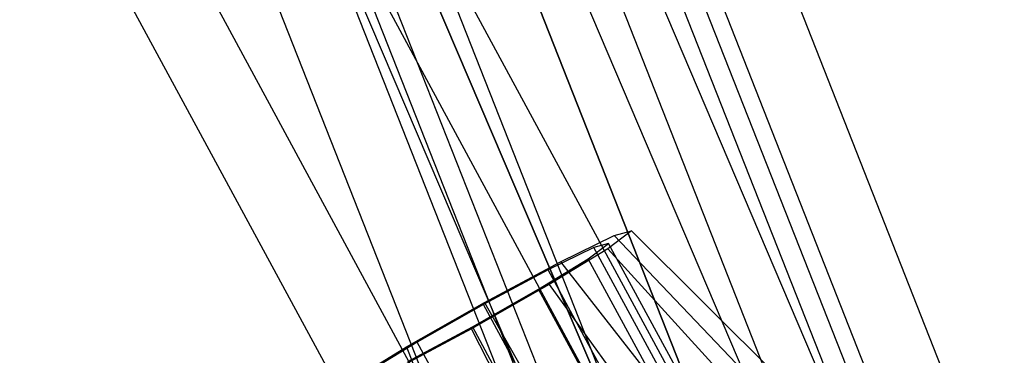
# Model space of a CAD drawing. Extents: x -5809 to 3983, y -5080 to 3884.
# Drawn here: x -3368 to -3312, y 1216 to 1235 of the extents above; entities that cross this region are included whole.
import ezdxf

# ---------------------------------------------------------------- set-up
doc = ezdxf.new("R2010")
doc.units = 0

msp = doc.modelspace()

# ---------------------------------------------------------------- linework, layer by layer
at = {"color": 0}
for p, q in [((-3946.489137, 2352.822361, 1080), (-3244.605636, 1054.782801, 1080)), ((-3950.2276, 2350.800878, 1087.361216), (-3248.344099, 1052.761318, 1087.361216)), ((-3950.2276, 2350.800878, 1072.638784), (-3248.344099, 1052.761318, 1072.638784)), ((-3957.704526, 2346.757911, 1087.361216), (-3255.821025, 1048.718351, 1087.361216)), ((-3957.704526, 2346.757911, 1072.638784), (-3255.821025, 1048.718351, 1072.638784)), ((-3961.442989, 2344.736428, 1080), (-3259.559488, 1046.696868, 1080)), ((-3332.92626, 1198.779394, 593.64627), (-3430.95355, 1428.779394, 570.88266)), ((-3426.70355, 1428.779394, 578.243876), (-3328.67626, 1198.779394, 601.007486)), ((-3328.67626, 1198.779394, 586.285054), (-3426.70355, 1428.779394, 563.521445)), ((-3320.17626, 1198.779394, 601.007486), (-3418.20355, 1428.779394, 578.243876)), ((-3320.17626, 1198.779394, 586.285054), (-3418.20355, 1428.779394, 563.521445)), ((-3315.92626, 1198.779394, 593.64627), (-3413.95355, 1428.779394, 570.88266)), ((-3345.063597, 1272.489668, 586.27127), (-3318.721322, 1205.615905, 589.27127)), ((-3345.063597, 1272.489668, 595.02127), (-3318.721322, 1205.615905, 598.02127)), ((-3343.972889, 1272.919309, 590.64627), (-3316.027171, 1201.97497, 593.64627)), ((-3348.043466, 1271.315867, 583.068547), (-3322.874992, 1207.421973, 586.068547)), ((-3348.043466, 1271.315867, 598.223992), (-3322.874992, 1207.421973, 601.223992)), ((-3352.114043, 1269.712424, 581.89627), (-3327.37521, 1206.909238, 584.89627)), ((-3352.114043, 1269.712424, 599.39627), (-3327.37521, 1206.909238, 602.39627)), ((-3356.18462, 1268.108981, 583.068547), (-3331.016146, 1204.215087, 586.068547)), ((-3356.18462, 1268.108981, 598.223992), (-3331.016146, 1204.215087, 601.223992)), ((-3359.164489, 1266.935179, 586.27127), (-3332.822213, 1200.061416, 589.27127)), ((-3359.164489, 1266.935179, 595.02127), (-3332.822213, 1200.061416, 598.02127)), ((-3332.309478, 1195.561198, 593.64627), (-3360.255197, 1266.505538, 590.64627)), ((-3311.375083, 1203.807476, 593.64627), (-3333.823283, 1260.795552, 590.64627)), ((-3318.685525, 1211.37766, 583.923552), (-3337.570337, 1259.319548, 580.923552)), ((-3318.685525, 1211.37766, 603.368988), (-3337.570337, 1259.319548, 600.368988)), ((-3346.616525, 1255.75616, 604.39627), (-3329.207716, 1211.561326, 607.39627)), ((-3329.207716, 1211.561326, 579.89627), (-3346.616525, 1255.75616, 576.89627)), ((-3336.777901, 1204.250884, 603.368988), (-3355.662713, 1252.192772, 600.368988)), ((-3336.777901, 1204.250884, 583.923552), (-3355.662713, 1252.192772, 580.923552)), ((-3336.961566, 1193.728692, 593.64627), (-3359.409766, 1250.716768, 590.64627)), ((-3337.625131, 1221.556134, 1072.805913), (-3334.568141, 1223.04801, 1076.223884)), ((-3333.584361, 1223.322193, 1080.621309), (-3334.937395, 1222.305216, 1084.819901)), ((-3334.568141, 1223.04801, 1076.223884), (-3333.584361, 1223.322193, 1080.621309)), ((-3334.568141, 1223.04801, 1076.223884), (-3325.102927, 1213.11048, 1074.755993)), ((-3333.584361, 1223.322193, 1080.621309), (-3323.725636, 1213.494337, 1080.912388)), ((-3335.72874, 1222.366336, 1076.77219), (-3338.327182, 1221.098241, 1073.866914)), ((-3334.937395, 1222.305216, 1084.819901), (-3338.264698, 1220.269577, 1087.694651)), ((-3336.042606, 1221.734962, 1084.078804), (-3334.892527, 1222.599392, 1080.510001)), ((-3334.892527, 1222.599392, 1080.510001), (-3335.72874, 1222.366336, 1076.77219)), ((-3308.124181, 1171.426586, 1076.747302), (-3335.72874, 1222.366336, 1076.77219)), ((-3334.937395, 1222.305216, 1084.819901), (-3325.619883, 1212.070569, 1086.790417)), ((-3307.287968, 1171.659642, 1080.485113), (-3334.892527, 1222.599392, 1080.510001)), ((-3338.870814, 1220.004669, 1086.522341), (-3336.042606, 1221.734962, 1084.078804)), ((-3308.438047, 1170.795211, 1084.053916), (-3336.042606, 1221.734962, 1084.078804)), ((-3341.936214, 1219.246312, 1071.283237), (-3337.625131, 1221.556134, 1072.805913)), ((-3337.625131, 1221.556134, 1072.805913), (-3329.382713, 1211.021853, 1069.970833)), ((-3338.327182, 1221.098241, 1073.866914), (-3341.991602, 1219.134893, 1072.57264)), ((-3310.722622, 1170.158491, 1073.842026), (-3338.327182, 1221.098241, 1073.866914)), ((-3338.264698, 1220.269577, 1087.694651), (-3342.674722, 1217.760724, 1088.475271)), ((-3342.619334, 1217.872143, 1087.185869), (-3338.870814, 1220.004669, 1086.522341)), ((-3311.266255, 1169.064918, 1086.497453), (-3338.870814, 1220.004669, 1086.522341)), ((-3338.264698, 1220.269577, 1087.694651), (-3330.278107, 1209.220674, 1090.815066)), ((-3346.346238, 1216.737459, 1072.063858), (-3341.936214, 1219.246312, 1071.283237)), ((-3341.991602, 1219.134893, 1072.57264), (-3345.740122, 1217.002367, 1073.236167)), ((-3314.387043, 1168.195142, 1072.547752), (-3341.991602, 1219.134893, 1072.57264)), ((-3341.936214, 1219.246312, 1071.283237), (-3335.418229, 1207.788102, 1067.839087)), ((-3346.283754, 1215.908795, 1085.891594), (-3342.619334, 1217.872143, 1087.185869)), ((-3342.619334, 1217.872143, 1087.185869), (-3315.014775, 1166.932393, 1087.160981)), ((-3342.674722, 1217.760724, 1088.475271), (-3346.985805, 1215.450902, 1086.952596)), ((-3336.452141, 1205.70828, 1091.907934), (-3342.674722, 1217.760724, 1088.475271)), ((-3349.673541, 1214.70182, 1074.938607), (-3346.346238, 1216.737459, 1072.063858)), ((-3345.740122, 1217.002367, 1073.236167), (-3348.56833, 1215.272074, 1075.679704)), ((-3346.346238, 1216.737459, 1072.063858), (-3341.592263, 1204.275708, 1068.931956)), ((-3318.135563, 1166.062617, 1073.211279), (-3345.740122, 1217.002367, 1073.236167))]:
    msp.add_line(p, q, dxfattribs=at)

doc.saveas('drawing.dxf')
